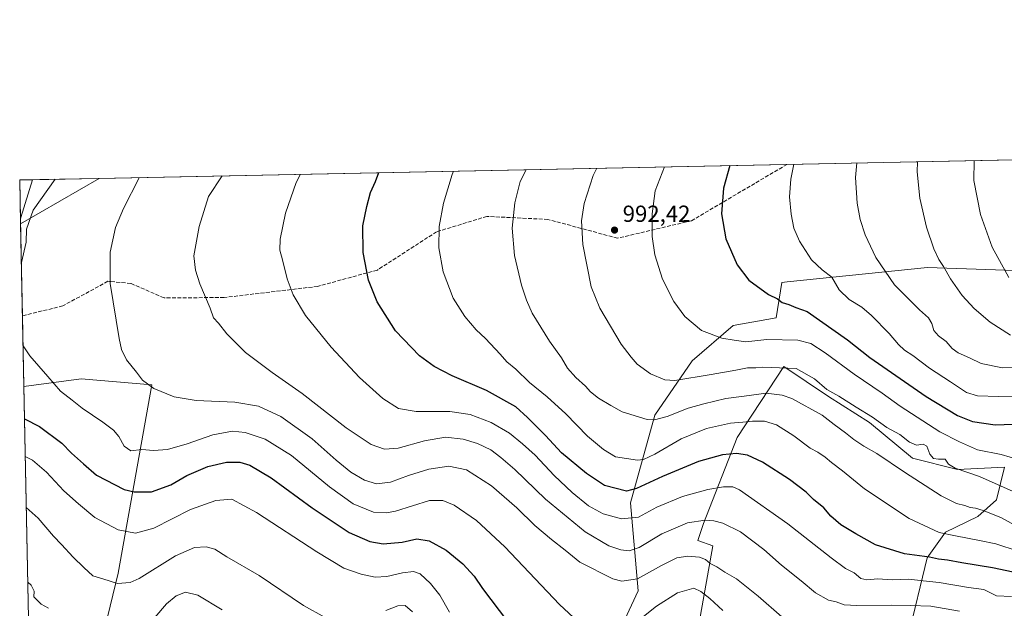
# Model space of a CAD drawing. Units: metres. Extents: x 637593 to 641038, y 4757573 to 4759956.
# Drawn here: x 637593 to 638017, y 4759702 to 4759956 of the extents above; entities that cross this region are included whole.
import ezdxf

# ---------------------------------------------------------------- set-up
doc = ezdxf.new("R2010")
doc.units = ezdxf.units.M
doc.header["$MEASUREMENT"] = 0
doc.linetypes.add('DGN Style 3', pattern=[2.307223458686699, 1.648016756204785, -0.6592067024819142])
for name, color, linetype, lineweight in [('Arbolado forestal CxS', 92, 'Continuous', 0), ('Comarca CxS', 21, 'Continuous', 0), ('Comunidad Autónoma CxS', 142, 'Continuous', 0), ('Curva de nivel maestra', 30, 'Continuous', 30), ('Curva de nivel normal', 30, 'Continuous', 0), ('Municipio', 91, 'Continuous', 13), ('Municipio CxS', 4, 'Continuous', 0), ('Pastizal CxS', 92, 'Continuous', 0), ('Provincia CxS', 1, 'Continuous', 0), ('Punto de cota en terreno', 7, 'Continuous', 0), ('Rótulo de punto de cota en terreno', 7, 'Continuous', 0), ('Senda', 7, 'DGN Style 3', 0)]:
    doc.layers.add(name, color=color, linetype=linetype, lineweight=lineweight)
doc.styles.add('Style-Arial', font='txt')

# ---------------------------------------------------------------- blocks, each defined once
blk = doc.blocks.new('*U6')
at = {"layer": 'Pastizal CxS', "color": 92, "linetype": 'Continuous', "lineweight": 0}
for points in [[(638016.8060999997, 4759763.036900001, 993.6361000000034), (637996.4857000001, 4759762.1645, 990.3653000000049), (637977.1895000003, 4759766.9913, 988.1371999999974), (637958.6979, 4759782.274700001, 988.8163999999962), (637941.0099, 4759793.537500001, 988.9124000000012), (637921.7138999999, 4759806.408100001, 991.2473999999929), (637901.6117000004, 4759775.8419, 978.2207999999956), (637887.1382999998, 4759738.841499999, 965.4830999999976), (637884.7260999996, 4759731.601700001, 963.1751999999979), (637891.1580999997, 4759729.1885, 962.5326999999961), (637884.7248999998, 4759692.991900001, 950.0685999999987)], [(637843.7198999999, 4759676.9055, 952.1684999999999), (637858.9971000003, 4759709.8847, 959.6135999999971), (637855.7821000004, 4759747.6907, 973.7693), (637866.2355000004, 4759785.496099999, 986.2011000000057), (637882.3164999997, 4759808.8223, 992.5335000000051), (637900.0050999997, 4759824.104499999, 996.5722999999998), (637918.4984999998, 4759827.322100001, 998.4704000000056), (637920.9111000003, 4759842.604900001, 1001.673599999995), (637923.1807000004, 4759842.8377, 1002.009099999996), (637983.6240999997, 4759849.037500001, 1013.551800000001), (638025.5817, 4759847.528899999, 1021.657500000001)]]:
    blk.add_polyline3d(points, dxfattribs=at)
blk = doc.blocks.new('*U13')
at = {"layer": 'Arbolado forestal CxS', "color": 92, "linetype": 'Continuous', "lineweight": 0}
blk.add_3dface([(637626.9918999998, 4759887.384600001, 957.6784000000043), (637593.1481999997, 4759867.8632, 954.4689000000071), (637592.7699999996, 4759886.689999999, 952.2703999999941)], dxfattribs=at)
blk = doc.blocks.new('5PATER')
at = {"layer": 'Punto de cota en terreno', "linetype": 'Continuous', "lineweight": 0}
h = blk.add_hatch(color=51, dxfattribs=at)
edge = h.paths.add_edge_path()
edge.add_ellipse((0, 0), major_axis=(-0.1095731443231308, -0.1110710700762829), ratio=0.9994222409660322, start_angle=0, end_angle=360)

msp = doc.modelspace()

# ---------------------------------------------------------------- linework, layer by layer
at = {"layer": 'Arbolado forestal CxS', "color": 92, "linetype": 'Continuous', "lineweight": 0, "extrusion": (-0.1560274312378237, -0.003166889350483061, 0.9877476456631867), "elevation": -113615.3937013408, "flags": 128}
msp.add_lwpolyline([(-4745967.973526197, 725207.7532625213), (-4745967.973526196, 725242.4066971049)], dxfattribs=at)
at = {"layer": 'Arbolado forestal CxS', "color": 92, "linetype": 'Continuous', "lineweight": 0, "extrusion": (-0.002328440146173088, 0.1159404308377247, 0.9932534393918043), "elevation": 551324.5628248048, "flags": 128}
msp.add_lwpolyline([(-733038.1091147345, -4713975.431167479), (-733038.1091147345, -4713994.389668477)], dxfattribs=at)
at = {"layer": 'Arbolado forestal CxS', "color": 92, "linetype": 'Continuous', "lineweight": 0, "extrusion": (-0.07091873724478559, -0.04090663691687071, 0.9966429550063336), "elevation": -238976.2226935174, "flags": 128}
msp.add_lwpolyline([(-3804557.971749661, 2920843.374406074), (-3804557.971749661, 2920804.172372711)], dxfattribs=at)
at = {"layer": 'Arbolado forestal CxS', "color": 92, "linetype": 'Continuous', "lineweight": 0, "extrusion": (0.003481450574867183, -0.1733142012381939, 0.9848604302900293), "elevation": -821782.065486468, "flags": 128}
msp.add_lwpolyline([(733059.1538473477, 4674113.420966071), (733059.1538473477, 4674344.995200103)], dxfattribs=at)
at = {"layer": 'Arbolado forestal CxS', "color": 92, "linetype": 'Continuous', "lineweight": 0}
msp.add_polyline3d([(637606.4951, 4759571.8475, 913.5090000000055), (637599.1363000004, 4759569.7564, 913.0179000000062), (637594.556, 4759797.7788, 953.1612000000023), (637619.1760999998, 4759801.171700001, 956.7109000000056), (637649.6945000002, 4759798.514699999, 960.0861000000004), (637635.0957000004, 4759717.526699999, 940.8809000000037), (637627.1337000001, 4759684.335100001, 934.7477999999975)], close=True, dxfattribs=at)
for points in [[(637606.4951, 4759571.8475, 913.5090000000055), (637627.1337000001, 4759684.335100001, 934.7477999999975), (637635.0957000004, 4759717.526699999, 940.8809000000037), (637649.6945000002, 4759798.514699999, 960.0861000000004), (637619.1760999998, 4759801.171700001, 956.7109000000056), (637594.556, 4759797.7788, 953.1612000000023)], [(637975.2971000001, 4759690.299699999, 959.563500000004), (637983.4074999997, 4759724.1513, 975.7795000000042), (637991.4108999996, 4759735.1361, 980.7932000000001), (638005.2282999996, 4759741.808499999, 984.4599000000018), (638013.3195000002, 4759748.983100001, 988.2268000000041), (638016.8060999997, 4759763.036900001, 993.6361000000034)], [(637975.2971000001, 4759690.299699999, 959.563500000004), (637983.4074999997, 4759724.1513, 975.7795000000042), (637991.4108999996, 4759735.1361, 980.7932000000001), (638005.2282999996, 4759741.808499999, 984.4599000000018), (638013.3195000002, 4759748.983100001, 988.2268000000041), (638016.8060999997, 4759763.036900001, 993.6361000000034)]]:
    msp.add_polyline3d(points, dxfattribs=at)
at = {"layer": 'Comarca CxS', "color": 21, "linetype": 'Continuous', "lineweight": 0, "flags": 128}
msp.add_lwpolyline([(640161.7603173931, 4757624.492490216), (637639.2400010506, 4757573.279982399), (637593.1078625859, 4759869.870265243), (637592.7700010511, 4759886.689982377), (637598.255346113, 4759886.801320602), (639628.7882434889, 4759928.015852726), (640870.2269977063, 4759953.213827842), (640990.2500010775, 4759955.649982377), (641001.2599843168, 4759421.123960814), (641037.900001077, 4757642.279982397)], close=True, dxfattribs=at)
at = {"layer": 'Comunidad Autónoma CxS', "color": 142, "linetype": 'Continuous', "lineweight": 0, "flags": 128}
msp.add_lwpolyline([(640161.7603173931, 4757624.492490216), (637639.2400010506, 4757573.279982399), (637593.1078625859, 4759869.870265243), (637592.7700010511, 4759886.689982377), (637598.255346113, 4759886.801320602), (639628.7882434889, 4759928.015852726), (640870.2269977063, 4759953.213827842), (640990.2500010775, 4759955.649982377), (641001.2599843168, 4759421.123960814), (641037.900001077, 4757642.279982397)], close=True, dxfattribs=at)
at = {"layer": 'Curva de nivel maestra', "color": 30, "linetype": 'Continuous', "lineweight": 30, "flags": 128}
for points, elevation in [([(637898.4501, 4759892.894500001), (637895.7599999999, 4759883.1801), (637894.9900000002, 4759872.1801), (637896.8600000005, 4759861.3101), (637901.6600000003, 4759850.190099999), (637906.7300000006, 4759843.620100001), (637915.1299999999, 4759837.450099999), (637918.9800000006, 4759835.520099999), (637921, 4759833.920100001), (637923.8700000001, 4759833.110099999), (637926.9500000002, 4759831.780099999), (637931.8700000001, 4759830.090100001), (637949.2400000002, 4759817.960100001), (637958.7800000003, 4759810.290100001), (637983.0099999999, 4759793.5701), (637996.5599999997, 4759785.3101), (638003.0099999999, 4759782.7401), (638012.8099999997, 4759781.280099999), (638020.5, 4759781.600099999)], 1000), ([(638029.4600000001, 4759716.090100001), (638011.6699999999, 4759719.780099999), (637998.4500000002, 4759721.950099999), (637992.1699999999, 4759723.110099999), (637988.4199999999, 4759723.450099999), (637984.4199999999, 4759724.3101), (637973.7400000002, 4759725.8101), (637961.1600000003, 4759729.6501), (637952.8300000001, 4759734.380100001), (637946.29, 4759738.290100001), (637941.9699999997, 4759742.0601), (637939.04, 4759745.610099999), (637934.5899999999, 4759749.2501), (637931.3300000001, 4759752.300100001), (637924.2699999996, 4759757.840100001), (637912.6299999999, 4759765.3101), (637906.1600000003, 4759768.2501), (637901.4100000003, 4759768.960100001), (637895.3399999999, 4759768.440099999), (637885.0499999998, 4759765.5601), (637869.4800000006, 4759759.100099999), (637858.3300000001, 4759753.950099999), (637854.0899999999, 4759752.780099999), (637844.5700000003, 4759755.190099999), (637836.7800000003, 4759760.3301), (637825.9800000006, 4759769.300100001), (637819.1600000003, 4759776.780099999), (637811.4699999997, 4759784.450099999), (637806.3499999996, 4759789.0001), (637793.7000000002, 4759796.020099999), (637779.04, 4759802.350099999), (637771.1699999999, 4759806.380100001), (637764.8499999996, 4759811.0601), (637754.5999999996, 4759821.8101), (637746.7400000002, 4759834.280099999), (637742.9900000002, 4759843.5101), (637740.6399999997, 4759855.450099999), (637740.5499999998, 4759866.960100001), (637742.2999999998, 4759875.300100001), (637743.7699999996, 4759881.3201), (637746.0099999999, 4759886.040100001), (637747.4415999996, 4759889.829399999)], 975), ([(637594.8361999998, 4759783.8299), (637601.2599999999, 4759780.590100001), (637610.9800000006, 4759773.470100001), (637615.1200000001, 4759769.190099999), (637620.2000000002, 4759764.4901), (637625.8700000001, 4759759.6801), (637637.7999999998, 4759753.4901), (637642.0300000003, 4759752.460100001), (637649.5300000003, 4759752.460100001), (637657.7999999998, 4759755.550100001), (637664.7800000003, 4759759.5601), (637673.7699999996, 4759763.440099999), (637681.7699999996, 4759765.210100001), (637687.5800000001, 4759765.220100001), (637691.8499999996, 4759764.0001), (637701.0199999996, 4759758.5601), (637718.7000000002, 4759745.5801), (637734.6299999999, 4759735.040100001), (637743.4800000006, 4759731.090100001), (637749.29, 4759730.170100001), (637757.4800000006, 4759730.8201), (637763.8200000003, 4759732.290100001), (637769.0300000003, 4759731.360099999), (637776.3899999997, 4759727.3201), (637783.54, 4759721.520099999), (637788.3799999999, 4759716.2401), (637792.0499999998, 4759710.950099999), (637802.8399999999, 4759696.6801)], 950)]:
    msp.add_lwpolyline(points, dxfattribs=dict(at, elevation=elevation))
at = {"layer": 'Curva de nivel normal', "color": 30, "linetype": 'Continuous', "lineweight": 0, "flags": 128}
for points, elevation in [([(637870.3208999997, 4759892.3236), (637866.4299999997, 4759881.99), (637865.0099999999, 4759872.060000001), (637865.1200000001, 4759862.359999999), (637866.2599999999, 4759854.449999999), (637869.5800000001, 4759843.930000001), (637874.3799999999, 4759834.41), (637879.1900000004, 4759827.99), (637886.3099999997, 4759821.960000001), (637895.0899999999, 4759818.680000001), (637900.4199999999, 4759817.74), (637905.4199999999, 4759816.970000001), (637914.4500000002, 4759818.02), (637927.7300000006, 4759817.689999999), (637933.4000000004, 4759816.300000001), (637939.5599999997, 4759812.32), (637952.0899999999, 4759803.119999999), (637964.1399999997, 4759794.890000001), (637971.8099999997, 4759789.41), (637988.9100000003, 4759778.32), (637997.4000000004, 4759774), (638005.1399999997, 4759770.529999999), (638015.3200000003, 4759768.52), (638023.1200000001, 4759766.279999999)], 995), ([(637926.1056000004, 4759893.455800001), (637924.8499999996, 4759887.050000001), (637924.2699999996, 4759879.369999999), (637924.8600000005, 4759871.960000001), (637926.1100000005, 4759865.9), (637928.5, 4759860.33), (637933.7199999997, 4759852.369999999), (637938.2800000003, 4759848.01), (637942.4000000004, 4759844.880000001), (637945.6200000001, 4759839.4), (637949.9600000001, 4759835.180000001), (637955.3600000005, 4759831.91), (637959.5599999997, 4759828.390000001), (637967.1500000004, 4759820.66), (637971.1200000001, 4759815.91), (637973.7400000002, 4759813.449999999), (637977.2999999998, 4759811.180000001), (637984.4800000006, 4759805.699999999), (637993.5499999998, 4759799.77), (638000.3600000005, 4759795.27), (638005.1799999997, 4759793.82), (638014.2100000001, 4759793.5), (638026.0300000003, 4759793.66)], 1005), ([(637953.2233999996, 4759894.006300001), (637952.6799999997, 4759887.810000001), (637953.4000000004, 4759876.680000001), (637954.6200000001, 4759869.66), (637956.7400000002, 4759863.07), (637961.3499999996, 4759853.359999999), (637969.3399999999, 4759841.609999999), (637980.1200000001, 4759830.74), (637984.0199999996, 4759827.42), (637985.4400000004, 4759824.99), (637986.3899999997, 4759821.939999999), (637988.3799999999, 4759819.59), (637991.6799999997, 4759817.230000001), (637994.1900000004, 4759814.220000001), (637996.7800000003, 4759812.34), (638001.75, 4759810.15), (638006.6799999997, 4759807.65), (638015.9400000004, 4759805.82), (638033.1399999997, 4759806.050000001)], 1010), ([(637979.3783, 4759894.5371), (637979.1799999997, 4759890.199999999), (637980.2999999998, 4759878.880000001), (637983.1299999999, 4759866.350000001), (637986.2999999998, 4759857.02), (637988.5300000003, 4759852.42), (637990.5700000003, 4759849.449999999), (637993.5599999997, 4759844.109999999), (637998.5999999996, 4759836.960000001), (638003.6600000003, 4759831.41), (638010.5300000003, 4759825.449999999), (638019.4000000004, 4759819.890000001)], 1015), ([(638003.6563999997, 4759895.029999999), (638003.6200000001, 4759886.49), (638006.4800000006, 4759871.800000001), (638011.4800000006, 4759857.699999999), (638018.5999999996, 4759844.66)], 1020), ([(637644.2336999997, 4759887.7345), (637644.2000000002, 4759887.640000001), (637637.4199999999, 4759874.34), (637634.0099999999, 4759866.300000001), (637631.79, 4759855.65), (637631.6600000003, 4759842.189999999), (637635.54, 4759818.41), (637636.6699999999, 4759813.75), (637638.8200000003, 4759809.350000001), (637643.1200000001, 4759803.980000001), (637645.6500000004, 4759800.51), (637650.5499999998, 4759796.960000001), (637659.3399999999, 4759793.380000001), (637668.6799999997, 4759791.76), (637685.3899999997, 4759791.029999999), (637695.6299999999, 4759789.32), (637705.25, 4759784.880000001), (637718.6900000004, 4759775.310000001), (637728.9600000001, 4759766.16), (637735.3899999997, 4759760.930000001), (637741.29, 4759757.5), (637746.3700000001, 4759755.99), (637752.4400000004, 4759756.67), (637760.2100000001, 4759759.57), (637768.8899999997, 4759762.180000001), (637777.5499999998, 4759763.58), (637785.0800000001, 4759761.92), (637795.9199999999, 4759755.01), (637806.7599999999, 4759745.630000001), (637814.5, 4759738.039999999), (637821.7199999997, 4759731.92), (637827.5700000003, 4759727.449999999), (637834, 4759722.210000001), (637848.0999999996, 4759715.01), (637852.0599999997, 4759714.02), (637858.7000000002, 4759715.039999999), (637869.0899999999, 4759720.83), (637875.7599999999, 4759724.08), (637880.4199999999, 4759724.76), (637885.4199999999, 4759724.33), (637888.0599999997, 4759723.390000001), (637890.1100000005, 4759721.66), (637892.9800000006, 4759720.199999999), (637896.3600000005, 4759717.91), (637901.4500000002, 4759715), (637910.7699999996, 4759707.539999999), (637920.8799999999, 4759698.640000001)], 960), ([(637997.4199999999, 4759701.16), (637985.0300000003, 4759703.27), (637976.25, 4759703.52), (637967.9299999997, 4759703.77), (637953.1299999999, 4759703.52), (637947.7000000002, 4759703.850000001), (637944.3300000001, 4759705.100000001), (637940.9600000001, 4759705.82), (637935.4100000003, 4759708.99), (637929.2699999996, 4759714.189999999), (637920.7199999997, 4759720.930000001), (637913.1299999999, 4759727.730000001), (637903.0800000001, 4759735.199999999), (637895.5300000003, 4759739), (637891.6799999997, 4759740.050000001), (637887.8300000001, 4759740.350000001), (637880.2300000006, 4759739.16), (637869.2599999999, 4759734.42), (637859.5099999999, 4759728.49), (637855.2000000002, 4759727.029999999), (637851.6200000001, 4759727.5), (637846.4800000006, 4759729.310000001), (637836.29, 4759735.279999999), (637819.1600000003, 4759749.32), (637805.9100000003, 4759762.119999999), (637799.8700000001, 4759767.25), (637795.6399999997, 4759770.539999999), (637789.9000000004, 4759773.24), (637783.7199999997, 4759775.210000001), (637776.0999999996, 4759775.980000001), (637767.0999999996, 4759774.5), (637755.7699999996, 4759771.32), (637749.8700000001, 4759770.83), (637744.1200000001, 4759772.869999999), (637733.3200000003, 4759779.99), (637714.3799999999, 4759794.859999999), (637701.4400000004, 4759803.9), (637690.04, 4759812.5), (637685.3799999999, 4759816.980000001), (637682.0099999999, 4759820.449999999), (637678.4000000004, 4759825), (637676.1699999999, 4759827.4), (637674.79, 4759831.58), (637670.2800000003, 4759842.039999999), (637668.4000000004, 4759847.91), (637667.7100000001, 4759854.039999999), (637670.0499999998, 4759866.680000001), (637674.0999999996, 4759879.630000001), (637679.9704, 4759888.459899999)], 965), ([(638019.7300000006, 4759707.4), (638013.2800000003, 4759707.74), (638007.8200000003, 4759710.430000001), (638001.2999999998, 4759711.369999999), (637988.6100000005, 4759713.529999999), (637981.79, 4759714.16), (637975.5599999997, 4759714.890000001), (637968.3700000001, 4759714.550000001), (637962.2199999997, 4759715.08), (637957.4600000001, 4759714.65), (637954.9699999997, 4759715.189999999), (637952.0300000003, 4759717.58), (637948.2999999998, 4759719.52), (637942.0999999996, 4759724.08), (637923.4400000004, 4759738.74), (637902.6200000001, 4759753.350000001), (637899.7800000003, 4759754.57), (637895.7599999999, 4759754.630000001), (637889.0899999999, 4759753.460000001), (637878.1299999999, 4759750.42), (637867.1200000001, 4759745.84), (637859.2599999999, 4759741.59), (637851.8300000001, 4759740.810000001), (637843.9100000003, 4759742.960000001), (637837.7100000001, 4759746.480000001), (637830.6200000001, 4759752.220000001), (637822.9299999997, 4759759.470000001), (637814.7199999997, 4759768.26), (637809.1900000004, 4759773.07), (637803.6900000004, 4759777.720000001), (637795.7800000003, 4759782.390000001), (637786.7699999996, 4759785.810000001), (637777.9299999997, 4759787.119999999), (637763.4100000003, 4759786.99), (637755.8700000001, 4759788.4), (637749.0899999999, 4759792.600000001), (637739.0800000001, 4759801.680000001), (637726.8600000005, 4759814.680000001), (637715.7999999998, 4759828.42), (637710.4500000002, 4759837.26), (637707.8799999999, 4759844.130000001), (637705.9600000001, 4759852.359999999), (637704.8399999999, 4759856.42), (637704.8600000005, 4759861.27), (637707.2800000003, 4759872.33), (637711.7599999999, 4759885.550000001), (637713.7296000002, 4759889.145099999)], 970), ([(638022.5999999996, 4759726.99), (638013.0999999996, 4759730.119999999), (638005.9900000002, 4759731.480000001), (637995.6500000004, 4759733.58), (637988.6900000004, 4759735.050000001), (637975.7400000002, 4759741.060000001), (637956.4900000002, 4759753.710000001), (637947, 4759761.539999999), (637942.2699999996, 4759765.15), (637939.5199999996, 4759767.430000001), (637936.3799999999, 4759769.49), (637933.0899999999, 4759771.310000001), (637926.0899999999, 4759776.58), (637918.6600000003, 4759781.350000001), (637913.3700000001, 4759782.9), (637908.3300000001, 4759782.960000001), (637904.0899999999, 4759782.439999999), (637898.7599999999, 4759782.01), (637888.4199999999, 4759779.720000001), (637877.5199999996, 4759775.220000001), (637866.1600000003, 4759768.66), (637861.2999999998, 4759766.439999999), (637858.7999999998, 4759766.15), (637849.3099999997, 4759767.5), (637844.1600000003, 4759770.710000001), (637837.2699999996, 4759776.480000001), (637827.8499999996, 4759786.039999999), (637819.9299999997, 4759793.4), (637812.2999999998, 4759799.52), (637806.4000000004, 4759805.24), (637802.5700000003, 4759808.449999999), (637799.6699999999, 4759811.710000001), (637793.2800000003, 4759818.49), (637789.3399999999, 4759822.220000001), (637784.4199999999, 4759827.960000001), (637779.4299999997, 4759835.880000001), (637775.1299999999, 4759847.189999999), (637773.2599999999, 4759857.480000001), (637773.4000000004, 4759866.699999999), (637775.25, 4759876.75), (637778.9400000004, 4759889.100000001), (637779.4924, 4759890.479900001)], 980), ([(637810.8345999997, 4759891.1161), (637808.2999999998, 4759886.060000001), (637805.9000000004, 4759876.850000001), (637804.7699999996, 4759865.970000001), (637805.8700000001, 4759854.25), (637808.8200000003, 4759841.380000001), (637810.9699999997, 4759835.01), (637813.4299999997, 4759829.359999999), (637820.8899999997, 4759817.33), (637825.9699999997, 4759810.189999999), (637828.6299999999, 4759805.699999999), (637832.2000000002, 4759801.640000001), (637836.3300000001, 4759797.980000001), (637838.4900000002, 4759795.560000001), (637841.9900000002, 4759792.810000001), (637847.3099999997, 4759789.57), (637852.0899999999, 4759786.880000001), (637862.8799999999, 4759783.600000001), (637866.0099999999, 4759783.460000001), (637871.5199999996, 4759784.880000001), (637880.6100000005, 4759788.529999999), (637887.2800000003, 4759790.310000001), (637896.7699999996, 4759792.630000001), (637904.6799999997, 4759793.609999999), (637914.0899999999, 4759794.890000001), (637921.0800000001, 4759794.109999999), (637925.1900000004, 4759792.66), (637938.2599999999, 4759785.430000001), (637943.4400000004, 4759781.4), (637948.2699999996, 4759777.880000001), (637951.8700000001, 4759774.960000001), (637956.2300000006, 4759772.109999999), (637961.8600000005, 4759769.02), (637973.7199999997, 4759760.939999999), (637989.4800000006, 4759750.779999999), (637996.0899999999, 4759747.5), (637999.7199999997, 4759746.609999999), (638001.9800000006, 4759745.720000001), (638004.2599999999, 4759745.49), (638007.6399999997, 4759744.380000001), (638015.2300000006, 4759741.51), (638027.4800000006, 4759734.710000001)], 985), ([(637841.2866000002, 4759891.734200001), (637839.7100000001, 4759888.630000001), (637835.75, 4759876.630000001), (637834.6399999997, 4759869.039999999), (637835.1600000003, 4759858.960000001), (637838.7599999999, 4759840.680000001), (637842.5899999999, 4759831.52), (637851.75, 4759815.970000001), (637855.9699999997, 4759810.449999999), (637858.6799999997, 4759807.380000001), (637864.3399999999, 4759803.220000001), (637870.5599999997, 4759800.75), (637874.8099999997, 4759800.359999999), (637890.54, 4759802.960000001), (637901.0700000003, 4759804.83), (637906.0899999999, 4759805.800000001), (637909.7599999999, 4759805.880000001), (637912.7599999999, 4759806.130000001), (637927.0099999999, 4759805.560000001), (637934.9400000004, 4759801.16), (637940.2400000002, 4759796.460000001), (637945.4900000002, 4759793.710000001), (637952.8600000005, 4759788.960000001), (637959.9199999999, 4759784.640000001), (637966.0999999996, 4759780.199999999), (637971.7100000001, 4759777.199999999), (637975.8499999996, 4759773.810000001), (637978.8600000005, 4759772.600000001), (637981.7300000006, 4759773), (637983.29, 4759772.100000001), (637984.6100000005, 4759768.67), (637986.1699999999, 4759766.880000001), (637988.3600000005, 4759766.57), (637991.2599999999, 4759766.600000001), (637992.6399999997, 4759764.41), (637995.5499999998, 4759762.640000001), (638006.0099999999, 4759759.119999999), (638024.3700000001, 4759750.930000001)], 990), ([(637607.9961999999, 4759886.999100001), (637598.6200000001, 4759873.699999999), (637595.75, 4759865.560000001), (637595.5300000003, 4759859.859999999), (637593.4820999998, 4759851.2402)], 955), ([(637594.2024999997, 4759815.374), (637597.1299999999, 4759810.949999999), (637604.8700000001, 4759802.07), (637610.3099999997, 4759795.850000001), (637615.3799999999, 4759791.960000001), (637619.6200000001, 4759788.49), (637628.5899999999, 4759782.449999999), (637633.1200000001, 4759778.980000001), (637635.4000000004, 4759776.300000001), (637637.7800000003, 4759772.15), (637640.5499999998, 4759770.119999999), (637645.3799999999, 4759770.65), (637650.3499999996, 4759770.32), (637656.4400000004, 4759770.730000001), (637664.8399999999, 4759773.180000001), (637675.9100000003, 4759777.029999999), (637684.4400000004, 4759778.58), (637689.8899999997, 4759778.050000001), (637698.4400000004, 4759775.180000001), (637709.8200000003, 4759768.109999999), (637726.0999999996, 4759754.699999999), (637736.3600000005, 4759747.390000001), (637745.1600000003, 4759743.800000001), (637750.75, 4759743.42), (637754.5899999999, 4759744.130000001), (637769.2199999997, 4759748.810000001), (637775.0099999999, 4759748.82), (637779.8399999999, 4759746.710000001), (637789.4800000006, 4759740.15), (637801.6100000005, 4759728.810000001), (637825.1500000004, 4759704.039999999), (637833.2000000002, 4759696.550000001)], 955), ([(637595.1612999998, 4759767.644300001), (637598.2400000002, 4759766.100000001), (637604.3099999997, 4759760.9), (637611.7800000003, 4759752.869999999), (637618.0999999996, 4759747.350000001), (637625.0499999998, 4759741.5), (637635.2300000006, 4759736.109999999), (637642.6600000003, 4759734.680000001), (637650.5800000001, 4759736.84), (637666.3600000005, 4759744.939999999), (637677.1600000003, 4759748.82), (637684.0599999997, 4759749.26), (637694.7599999999, 4759743.640000001), (637720.75, 4759726.609999999), (637732.3600000005, 4759719.67), (637739.7699999996, 4759716.99), (637745.7699999996, 4759715.82), (637750.7699999996, 4759716.039999999), (637757.5599999997, 4759717.59), (637762.3399999999, 4759718.25), (637765.1600000003, 4759717.25), (637769.7000000002, 4759713.100000001), (637773.6100000005, 4759708.029999999), (637777.79, 4759700.66)], 945), ([(637724.2599999999, 4759698.359999999), (637714.9900000002, 4759703.529999999), (637695.9400000004, 4759716.42), (637681.9299999997, 4759724.58), (637676.7199999997, 4759727.869999999), (637673.0199999996, 4759728.75), (637667.9699999997, 4759728.480000001), (637659.7800000003, 4759724.880000001), (637644.2300000006, 4759715.199999999), (637640.3200000003, 4759713.460000001), (637634.9299999997, 4759712.99), (637628.5599999997, 4759714.99), (637624.1900000004, 4759716.359999999), (637620.4400000004, 4759719.980000001), (637615.8600000005, 4759724.310000001), (637610.7800000003, 4759729.850000001), (637607.3300000001, 4759733.439999999), (637600.6699999999, 4759741.199999999), (637595.6001000004, 4759745.8007)], 940), ([(637605.1699999999, 4759702.359999999), (637601.9699999997, 4759704.17), (637598.9100000003, 4759707.25), (637598.9600000001, 4759709.699999999), (637597.7000000002, 4759712.369999999), (637596.2456, 4759713.667099999)], 935), ([(637858.4199999999, 4759696.51), (637866.9800000006, 4759703.32), (637875.9699999997, 4759709.060000001), (637883.04, 4759711.02), (637886.0599999997, 4759709.560000001), (637889.9600000001, 4759706.58), (637895.5199999996, 4759701.49)], 955), ([(637680, 4759701.680000001), (637669.4699999997, 4759708.02), (637664.1399999997, 4759709.34), (637660.1200000001, 4759707.800000001), (637656.0300000003, 4759704.34), (637650.8899999997, 4759698.460000001)], 935), ([(637761.8799999999, 4759700.850000001), (637758.7400000002, 4759703.619999999), (637755.6200000001, 4759703.4), (637750.4600000001, 4759701.359999999)], 940)]:
    msp.add_lwpolyline(points, dxfattribs=dict(at, elevation=elevation))
at = {"layer": 'Municipio', "color": 91, "linetype": 'Continuous', "lineweight": 13, "flags": 128}
msp.add_lwpolyline([(637598.2553461135, 4759886.801320601), (637593.3060000007, 4759870.522000001), (637593.1078625865, 4759869.870265243)], dxfattribs=at)
msp.add_lwpolyline([(637598.2553461135, 4759886.801320601), (637593.3060000007, 4759870.522000001), (637593.1078625865, 4759869.870265243)], dxfattribs=at)
at = {"layer": 'Municipio CxS', "color": 4, "linetype": 'Continuous', "lineweight": 0, "flags": 128}
msp.add_lwpolyline([(640161.7603173931, 4757624.492490216), (637639.2400010506, 4757573.279982399), (637593.1078625859, 4759869.870265243), (637593.3060000001, 4759870.522), (637598.255346113, 4759886.801320602), (639628.7882434889, 4759928.015852726)], dxfattribs=at)
at = {"layer": 'Municipio CxS', "color": 4, "linetype": 'Continuous', "lineweight": 0}
msp.add_3dface([(637593.1078625859, 4759869.870265243), (637592.7700010511, 4759886.689982377), (637598.255346113, 4759886.801320602), (637593.3060000001, 4759870.522)], dxfattribs=at)
at = {"layer": 'Pastizal CxS', "color": 92, "linetype": 'Continuous', "lineweight": 0, "extrusion": (-0.1922841183671068, -0.003902815947821772, 0.9813315371735802), "elevation": -140254.2629815595, "flags": 128}
msp.add_lwpolyline([(-4745967.880119586, 720867.305650426), (-4745967.880119586, 721179.5063466828)], dxfattribs=at)
at = {"layer": 'Pastizal CxS', "color": 92, "linetype": 'Continuous', "lineweight": 0, "extrusion": (-0.1543252245372067, -0.003132374340672224, 0.9880151381950232), "elevation": -112365.4770318067, "flags": 128}
msp.add_lwpolyline([(-4745967.808601681, 725438.192530597), (-4745967.808601681, 725737.9754808065)], dxfattribs=at)
at = {"layer": 'Pastizal CxS', "color": 92, "linetype": 'Continuous', "lineweight": 0, "extrusion": (-0.07091873724478559, -0.04090663691687071, 0.9966429550063336), "elevation": -238976.2226935174, "flags": 128}
msp.add_lwpolyline([(-3804557.971749661, 2920843.374406074), (-3804557.971749661, 2920804.172372711)], dxfattribs=at)
at = {"layer": 'Pastizal CxS', "color": 92, "linetype": 'Continuous', "lineweight": 0, "extrusion": (-0.0003318426152962443, 0.01652100376906769, 0.9998634638364087), "elevation": 79380.55291090903, "flags": 128}
msp.add_lwpolyline([(-733052.4927726646, -4745400.335780251), (-733052.4927726646, -4745439.998493124)], dxfattribs=at)
at = {"layer": 'Pastizal CxS', "color": 92, "linetype": 'Continuous', "lineweight": 0, "extrusion": (0.001292591114846588, -0.06434456838542957, 0.9979269040002392), "elevation": -304491.7995090106, "flags": 128}
msp.add_lwpolyline([(733064.2426230225, 4736254.235212269), (733064.2426230226, 4736284.73979165)], dxfattribs=at)
at = {"layer": 'Pastizal CxS', "color": 92, "linetype": 'Continuous', "lineweight": 0}
for points in [[(637627.1337000001, 4759684.335100001, 934.7477999999975), (637635.0957000004, 4759717.526699999, 940.8809000000037), (637649.6945000002, 4759798.514699999, 960.0861000000004), (637619.1760999998, 4759801.171700001, 956.7109000000056), (637594.556, 4759797.7788, 953.1612000000023), (637593.1481999997, 4759867.8632, 954.4689000000071), (637626.9918999998, 4759887.384600001, 957.6784000000043), (638232.3650000002, 4759899.6721, 1063.921199999997)], [(638025.5817, 4759847.528899999, 1021.657500000001), (637983.6240999997, 4759849.037500001, 1013.551800000001), (637923.1807000004, 4759842.8377, 1002.009099999996), (637920.9111000003, 4759842.604900001, 1001.673599999995), (637918.4984999998, 4759827.322100001, 998.4704000000056), (637900.0050999997, 4759824.104499999, 996.5722999999998), (637882.3164999997, 4759808.8223, 992.5335000000051), (637866.2355000004, 4759785.496099999, 986.2011000000057), (637855.7821000004, 4759747.6907, 973.7693), (637858.9971000003, 4759709.8847, 959.6135999999971), (637843.7198999999, 4759676.9055, 952.1684999999999)], [(638025.5817, 4759847.528899999, 1021.657500000001), (637983.6240999997, 4759849.037500001, 1013.551800000001), (637923.1807000004, 4759842.8377, 1002.009099999996), (637920.9111000003, 4759842.604900001, 1001.673599999995), (637918.4984999998, 4759827.322100001, 998.4704000000056), (637900.0050999997, 4759824.104499999, 996.5722999999998), (637882.3164999997, 4759808.8223, 992.5335000000051), (637866.2355000004, 4759785.496099999, 986.2011000000057), (637855.7821000004, 4759747.6907, 973.7693), (637858.9971000003, 4759709.8847, 959.6135999999971), (637843.7198999999, 4759676.9055, 952.1684999999999)], [(637884.7248999998, 4759692.991900001, 950.0685999999987), (637891.1580999997, 4759729.1885, 962.5326999999961), (637884.7260999996, 4759731.601700001, 963.1751999999979), (637887.1382999998, 4759738.841499999, 965.4830999999976), (637901.6117000004, 4759775.8419, 978.2207999999956), (637921.7138999999, 4759806.408100001, 991.2473999999929), (637941.0099, 4759793.537500001, 988.9124000000012), (637958.6979, 4759782.274700001, 988.8163999999962), (637977.1895000003, 4759766.9913, 988.1371999999974), (637996.4857000001, 4759762.1645, 990.3653000000049), (638016.8060999997, 4759763.036900001, 993.6361000000034), (638013.3195000002, 4759748.983100001, 988.2268000000041), (638005.2282999996, 4759741.808499999, 984.4599000000018), (637991.4108999996, 4759735.1361, 980.7932000000001), (637983.4074999997, 4759724.1513, 975.7795000000042), (637975.2971000001, 4759690.299699999, 959.563500000004)], [(637884.7248999998, 4759692.991900001, 950.0685999999987), (637891.1580999997, 4759729.1885, 962.5326999999961), (637884.7260999996, 4759731.601700001, 963.1751999999979), (637887.1382999998, 4759738.841499999, 965.4830999999976), (637901.6117000004, 4759775.8419, 978.2207999999956), (637921.7138999999, 4759806.408100001, 991.2473999999929), (637941.0099, 4759793.537500001, 988.9124000000012), (637958.6979, 4759782.274700001, 988.8163999999962), (637977.1895000003, 4759766.9913, 988.1371999999974), (637996.4857000001, 4759762.1645, 990.3653000000049), (638016.8060999997, 4759763.036900001, 993.6361000000034)], [(637606.4951, 4759571.8475, 913.5090000000055), (637627.1337000001, 4759684.335100001, 934.7477999999975), (637635.0957000004, 4759717.526699999, 940.8809000000037), (637649.6945000002, 4759798.514699999, 960.0861000000004), (637619.1760999998, 4759801.171700001, 956.7109000000056), (637594.556, 4759797.7788, 953.1612000000023)], [(637975.2971000001, 4759690.299699999, 959.563500000004), (637983.4074999997, 4759724.1513, 975.7795000000042), (637991.4108999996, 4759735.1361, 980.7932000000001), (638005.2282999996, 4759741.808499999, 984.4599000000018), (638013.3195000002, 4759748.983100001, 988.2268000000041), (638016.8060999997, 4759763.036900001, 993.6361000000034)]]:
    msp.add_polyline3d(points, dxfattribs=at)
at = {"layer": 'Provincia CxS', "color": 1, "linetype": 'Continuous', "lineweight": 0, "flags": 128}
msp.add_lwpolyline([(640161.7603173931, 4757624.492490216), (637639.2400010506, 4757573.279982399), (637593.1078625859, 4759869.870265243), (637592.7700010511, 4759886.689982377), (637598.255346113, 4759886.801320602), (639628.7882434889, 4759928.015852726), (640870.2269977063, 4759953.213827842), (640990.2500010775, 4759955.649982377), (641001.2599843168, 4759421.123960814), (641037.900001077, 4757642.279982397)], close=True, dxfattribs=at)
at = {"layer": 'Senda', "color": 7, "linetype": 'DGN Style 3', "lineweight": 0}
msp.add_polyline3d([(637923.1209000006, 4759893.395199999, 1004.319199999998), (637882.0522999996, 4759869.1491, 997.735400000005), (637850.1787, 4759861.619700001, 992.439599999998), (637820.1851000005, 4759869.715100001, 987.3836000000011), (637793.9584999997, 4759870.998299999, 983.0374000000012), (637772.2544999998, 4759864.3959, 979.7697000000045), (637746.7518999996, 4759847.9297, 975.688500000004), (637721.0595000006, 4759840.891899999, 972.3071999999958), (637680.7615, 4759836.093499999, 966.4464000000008), (637654.9307000004, 4759835.941099999, 972.498900000006), (637640.6120999996, 4759842.174699999, 961.0651000000071), (637630.7729000002, 4759843.0659, 959.8503999999957), (637611.3340999996, 4759832.5211, 957.3827000000019), (637593.9446, 4759828.2139, 955.3852999999945)], dxfattribs=at)

# ---------------------------------------------------------------- block references
at = {"layer": 'Arbolado forestal CxS', "color": 92, "linetype": 'Continuous', "lineweight": 0}
msp.add_blockref('*U13', (0, 0), dxfattribs=at)
at = {"layer": 'Pastizal CxS', "color": 92, "linetype": 'Continuous', "lineweight": 0}
msp.add_blockref('*U6', (0, 0), dxfattribs=at)
at = {"layer": 'Punto de cota en terreno', "color": 7, "linetype": 'Continuous', "lineweight": 0, "xscale": 10, "yscale": 10, "zscale": 10}
msp.add_blockref('5PATER', (637848.8700000001, 4759865.119999999, 992.4199999999984), dxfattribs=at)

# ---------------------------------------------------------------- texts
at = {"layer": 'Rótulo de punto de cota en terreno', "color": 7, "linetype": 'Continuous', "lineweight": 0, "style": 'Style-Arial'}
msp.add_text('992,42', height=7.000000000000002, dxfattribs=at).set_placement((637852.3978000004, 4759868.647800001))

doc.saveas('drawing.dxf')
